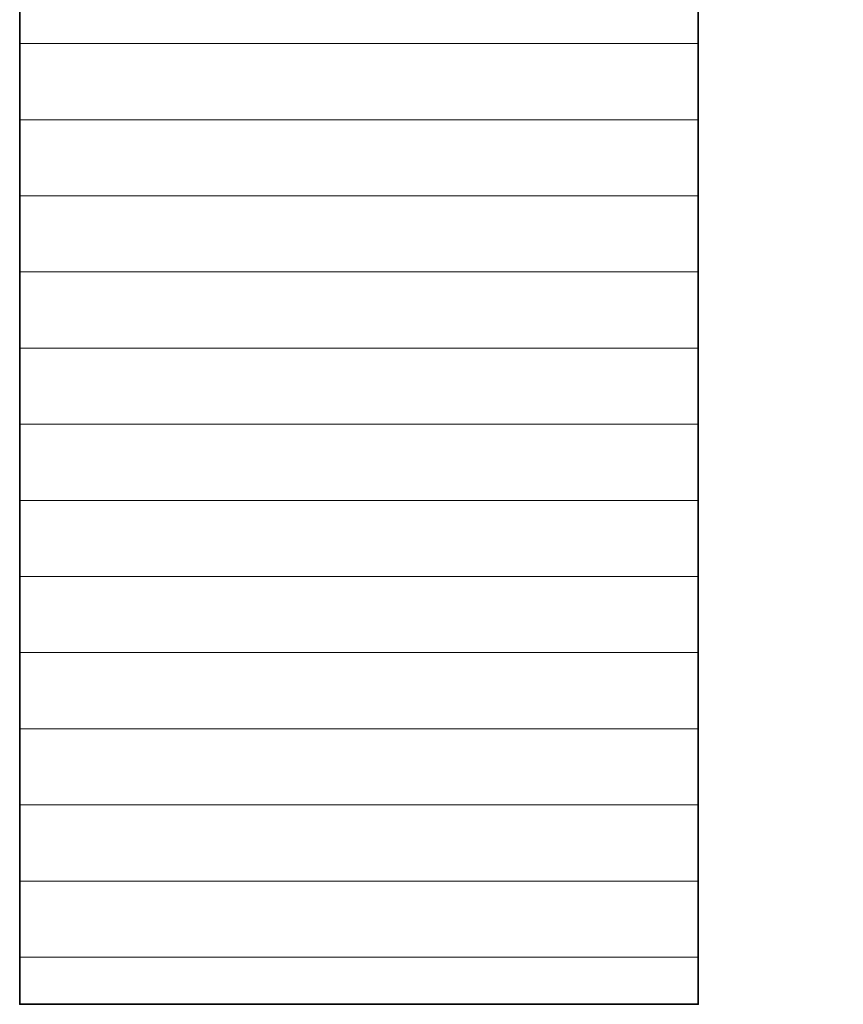
# Model space of a CAD drawing. Units: millimetres. Extents: x 0 to 24042, y 0 to 16800.
# Drawn here: x 17395 to 17546, y 691 to 872 of the extents above; entities that cross this region are included whole.
import ezdxf

# ---------------------------------------------------------------- set-up
doc = ezdxf.new("R2010")
doc.units = ezdxf.units.MM
doc.header["$MEASUREMENT"] = 0
doc.layers.add('(1) Shape lines', color=7, linetype='Continuous', lineweight=35)
doc.layers.add('(9) Sheet', color=7, linetype='Continuous', lineweight=35)

# ---------------------------------------------------------------- blocks, each defined once
blk = doc.blocks.new('HATCH_1399_113f99f9-6e99-4c8f-bc12-96ada8bffde4')
at = {"layer": '(1) Shape lines', "color": 0, "lineweight": 9}
for p, q in [((17446.78, 868), (17395, 868)), ((17450.6, 854), (17395, 854)), ((17454.41, 840), (17395, 840)), ((17458.23, 826), (17395, 826)), ((17462.04, 812), (17395, 812)), ((17465.85, 798), (17395, 798)), ((17469.67, 784), (17395, 784)), ((17473.48, 770), (17395, 770)), ((17477.3, 756), (17395, 756)), ((17481.11, 742), (17395, 742)), ((17484.92, 728), (17395, 728)), ((17488.74, 714), (17395, 714)), ((17492.55, 700), (17395, 700))]:
    blk.add_line(p, q, dxfattribs=at)
blk = doc.blocks.new('HATCH_1400_f83d2a95-b011-47b5-998e-03c56e6e15f5')
at = {"layer": '(1) Shape lines', "color": 0, "lineweight": 9}
for p, q in [((17494.91, 868), (17446.78, 868)), ((17494.91, 854), (17450.6, 854)), ((17494.91, 840), (17454.41, 840)), ((17494.91, 826), (17458.23, 826)), ((17494.91, 812), (17462.04, 812)), ((17494.91, 798), (17465.85, 798)), ((17494.91, 784), (17469.67, 784)), ((17494.91, 770), (17473.48, 770)), ((17494.91, 756), (17477.3, 756)), ((17494.91, 742), (17481.11, 742)), ((17494.91, 728), (17484.92, 728)), ((17494.91, 714), (17488.74, 714)), ((17494.91, 700), (17492.55, 700))]:
    blk.add_line(p, q, dxfattribs=at)
blk = doc.blocks.new('HATCH_1401_0f0d4556-6533-43ee-b5aa-97182a21957b')
at = {"layer": '(1) Shape lines', "color": 0, "lineweight": 9}
for p, q in [((17511.41, 868), (17494.91, 868)), ((17512.08, 854), (17494.91, 854)), ((17512.74, 840), (17494.91, 840)), ((17513.41, 826), (17494.91, 826)), ((17514.08, 812), (17494.91, 812)), ((17514.74, 798), (17494.91, 798)), ((17515.41, 784), (17494.91, 784)), ((17516.07, 770), (17494.91, 770)), ((17516.74, 756), (17494.91, 756)), ((17517.4, 742), (17494.91, 742)), ((17518.07, 728), (17494.91, 728)), ((17518.73, 714), (17494.91, 714)), ((17519.4, 700), (17494.91, 700))]:
    blk.add_line(p, q, dxfattribs=at)
blk = doc.blocks.new('HATCH_1402_84e83975-788a-4569-a5bb-f17470776f78')
at = {"layer": '(1) Shape lines', "color": 0, "lineweight": 9}
for p, q in [((17519.81, 868), (17511.41, 868)), ((17519.81, 854), (17512.08, 854)), ((17519.81, 840), (17512.74, 840)), ((17519.81, 826), (17513.41, 826)), ((17519.81, 812), (17514.08, 812)), ((17519.81, 798), (17514.74, 798)), ((17519.81, 784), (17515.41, 784)), ((17519.81, 770), (17516.07, 770)), ((17519.81, 756), (17516.74, 756)), ((17519.81, 742), (17517.4, 742)), ((17519.81, 728), (17518.07, 728)), ((17519.81, 714), (17518.73, 714)), ((17519.81, 700), (17519.4, 700))]:
    blk.add_line(p, q, dxfattribs=at)
blk = doc.blocks.new('GROUP_0_ef1ee349-ac80-4387-a350-faa585de7f1d')
at = {"layer": '(9) Sheet', "color": 7, "linetype": 'Continuous', "lineweight": 35, "ltscale": 40}
blk.add_lwpolyline([(17395, 1058.09), (17395, 691.32), (17519.81, 691.32), (17519.81, 874.79), (17618.46, 874.79), (17678.71, 983.69), (17519.81, 983.69), (17519.81, 1104.19), (17697.99, 1104.19), (17697.95, 1215.09), (17494.91, 1215.09)], close=True, dxfattribs=at)
at = {"layer": '(1) Shape lines', "color": 154, "linetype": 'ByBlock'}
for name in ['HATCH_1400_f83d2a95-b011-47b5-998e-03c56e6e15f5', 'HATCH_1401_0f0d4556-6533-43ee-b5aa-97182a21957b', 'HATCH_1402_84e83975-788a-4569-a5bb-f17470776f78', 'HATCH_1399_113f99f9-6e99-4c8f-bc12-96ada8bffde4']:
    blk.add_blockref(name, (0, 0), dxfattribs=at)

msp = doc.modelspace()

# ---------------------------------------------------------------- block references
at = {"color": 7, "linetype": 'ByBlock'}
msp.add_blockref('GROUP_0_ef1ee349-ac80-4387-a350-faa585de7f1d', (0, 0), dxfattribs=at)

doc.saveas('drawing.dxf')
